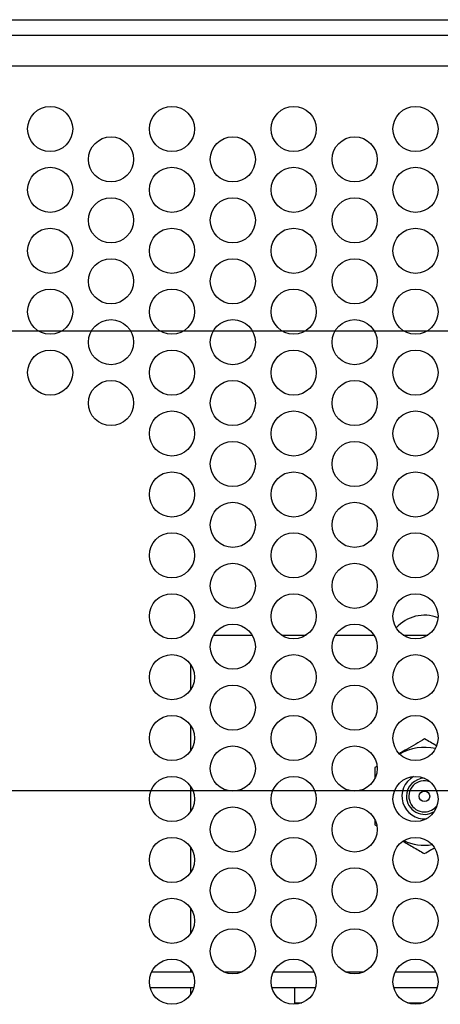
# Model space of a CAD drawing. Extents: x 0 to 34, y 0 to 22.
# Drawn here: x 7.3 to 9.2, y 11.9 to 16.5 of the extents above; entities that cross this region are included whole.
import ezdxf

# ---------------------------------------------------------------- set-up
doc = ezdxf.new("R2010")
doc.units = 0
doc.header["$MEASUREMENT"] = 0
doc.layers.add('DIM', color=1, linetype='CONTINUOUS')
doc.layers.add('PART', color=4, linetype='CONTINUOUS')

msp = doc.modelspace()

# ---------------------------------------------------------------- linework, layer by layer
at = {"layer": 'DIM'}
for p, q in [((10.0719, 15.0784), (2.6946, 15.0784)), ((10.0719, 12.9379), (2.6946, 12.9379))]:
    msp.add_line(p, q, dxfattribs=at)
at = {"layer": 'PART', "linetype": 'Continuous'}
for p, q in [((7.0121, 16.5274), (10.6901, 16.5274)), ((7.0121, 16.4554), (10.6901, 16.4554)), ((10.6616, 16.3114), (6.9836, 16.3114)), ((8.158, 13.663), (8.3383, 13.663)), ((8.4742, 13.663), (8.589, 13.663)), ((8.725, 13.663), (8.9053, 13.663)), ((9.0412, 13.663), (9.156, 13.663)), ((8.0528, 13.4104), (8.0528, 13.5245)), ((8.0528, 13.1269), (8.0528, 13.241)), ((8.9189, 13.0524), (8.9097, 13.0471)), ((8.0528, 12.8434), (8.0528, 12.9575)), ((8.9089, 12.8048), (8.9089, 12.7804)), ((8.9089, 12.7804), (8.9181, 12.775)), ((8.0528, 12.5599), (8.0528, 12.674)), ((8.0528, 12.2764), (8.0528, 12.3905)), ((8.0528, 12.0957), (8.0528, 12.107)), ((7.8701, 12.0957), (8.0592, 12.0957)), ((8.2057, 12.0957), (8.2906, 12.0957)), ((8.4371, 12.0957), (8.6262, 12.0957)), ((8.7727, 12.0957), (8.8576, 12.0957)), ((9.0041, 12.0957), (9.1932, 12.0957)), ((7.863, 12.0237), (8.0663, 12.0237)), ((8.0528, 11.9929), (8.0528, 12.0237)), ((8.43, 12.0237), (8.6333, 12.0237)), ((8.5349, 12.0237), (8.5349, 11.9517)), ((8.5349, 12.0237), (8.5349, 11.9517)), ((8.997, 12.0237), (9.2003, 12.0237)), ((8.5349, 11.9517), (8.5349, 11.945)), ((8.5349, 11.9517), (8.5686, 11.9517)), ((9.0617, 11.9517), (9.1356, 11.9517))]:
    msp.add_line(p, q, dxfattribs=at)
for centre, radius in [((7.3976, 16.0189), 0.105), ((7.9646, 16.0189), 0.105), ((8.5316, 16.0189), 0.105), ((9.0986, 16.0189), 0.105), ((7.6811, 15.8772), 0.105), ((8.2481, 15.8772), 0.105), ((8.8151, 15.8772), 0.105), ((7.3976, 15.7354), 0.105), ((7.9646, 15.7354), 0.105), ((8.5316, 15.7354), 0.105), ((9.0986, 15.7354), 0.105), ((7.6811, 15.5937), 0.105), ((8.2481, 15.5937), 0.105), ((8.8151, 15.5937), 0.105), ((7.3976, 15.4519), 0.105), ((7.9646, 15.4519), 0.105), ((8.5316, 15.4519), 0.105), ((9.0986, 15.4519), 0.105), ((7.6811, 15.3102), 0.105), ((8.2481, 15.3102), 0.105), ((8.8151, 15.3102), 0.105), ((7.3976, 15.1684), 0.105), ((7.9646, 15.1684), 0.105), ((8.5316, 15.1684), 0.105), ((9.0986, 15.1684), 0.105), ((7.6811, 15.0267), 0.105), ((8.2481, 15.0267), 0.105), ((8.8151, 15.0267), 0.105), ((7.3976, 14.8849), 0.105), ((7.9646, 14.8849), 0.105), ((8.5316, 14.8849), 0.105), ((9.0986, 14.8849), 0.105), ((7.6811, 14.7432), 0.105), ((8.2481, 14.7432), 0.105), ((8.8151, 14.7432), 0.105), ((7.9646, 14.6014), 0.105), ((8.5316, 14.6014), 0.105), ((9.0986, 14.6014), 0.105), ((8.2481, 14.4597), 0.105), ((8.8151, 14.4597), 0.105), ((7.9646, 14.3179), 0.105), ((8.5316, 14.3179), 0.105), ((9.0986, 14.3179), 0.105), ((8.2481, 14.1762), 0.105), ((8.8151, 14.1762), 0.105), ((7.9646, 14.0344), 0.105), ((8.5316, 14.0344), 0.105), ((9.0986, 14.0344), 0.105), ((8.2481, 13.8927), 0.105), ((8.8151, 13.8927), 0.105), ((7.9646, 13.7509), 0.105), ((8.5316, 13.7509), 0.105), ((9.0986, 13.7509), 0.105), ((8.2481, 13.6092), 0.105), ((8.8151, 13.6092), 0.105), ((7.9646, 13.4674), 0.105), ((8.5316, 13.4674), 0.105), ((9.0986, 13.4674), 0.105), ((8.2481, 13.3257), 0.105), ((8.8151, 13.3257), 0.105), ((7.9646, 13.1839), 0.105), ((8.5316, 13.1839), 0.105), ((9.0986, 13.1839), 0.105), ((8.2481, 13.0422), 0.105), ((8.8151, 13.0422), 0.105), ((7.9646, 12.9004), 0.105), ((8.5316, 12.9004), 0.105), ((9.0986, 12.9004), 0.105), ((9.1403, 12.913), 0.0244), ((8.2481, 12.7587), 0.105), ((8.8151, 12.7587), 0.105), ((7.9646, 12.6169), 0.105), ((8.5316, 12.6169), 0.105), ((9.0986, 12.6169), 0.105), ((8.2481, 12.4752), 0.105), ((8.8151, 12.4752), 0.105), ((7.9646, 12.3334), 0.105), ((8.5316, 12.3334), 0.105), ((9.0986, 12.3334), 0.105), ((8.2481, 12.1917), 0.105), ((8.8151, 12.1917), 0.105), ((7.9646, 12.0499), 0.105), ((8.5316, 12.0499), 0.105), ((9.0986, 12.0499), 0.105)]:
    msp.add_circle(centre, radius, dxfattribs=at)
for centre, radius, start, end in [((9.1403, 13.5785), 0.1772, 69.119, 138.0276), ((9.1403, 12.913), 0.2278, 76.9987, 120.4717), ((9.1403, 12.913), 0.105, 118.7647, 274.8625), ((9.1403, 12.913), 0.084, 90.2888, 180), ((9.1403, 12.913), 0.0727, 69.432, 270), ((9.1403, 12.913), 0.084, 180, 303.3383), ((9.1403, 12.913), 0.0727, 270, 324.1951), ((9.1403, 12.913), 0.2278, 244.9961, 278.9978)]:
    msp.add_arc(centre, radius, start, end, dxfattribs=at)
for points, knots in [([(9.1411, 13.1798), (9.1273, 13.1719), (9.0997, 13.156), (9.0616, 13.1342), (9.036, 13.1195), (9.0247, 13.113), (9.0231, 13.1121)], [0, 0, 0, 0, 0.3568104, 0.7166368, 0.9613681, 1, 1, 1, 1]), ([(9.1963, 13.1476), (9.1957, 13.148), (9.1861, 13.1536), (9.1676, 13.1643), (9.1499, 13.1746), (9.1411, 13.1798)], [0, 0, 0, 0, 0.031981, 0.515941, 1, 1, 1, 1]), ([(8.9097, 13.0471), (8.9096, 13.0356), (8.9096, 13.0193), (8.9095, 13.0027), (8.9095, 12.9978)], [0, 0, 0, 0, 0.706938, 1, 1, 1, 1]), ([(9.0408, 12.7036), (9.047, 12.7001), (9.0621, 12.6913), (9.0862, 12.6773), (9.113, 12.6617), (9.1306, 12.6514), (9.1394, 12.6463)], [0, 0, 0, 0, 0.184172, 0.452862, 0.726405, 1, 1, 1, 1]), ([(9.1394, 12.6463), (9.1492, 12.6519), (9.1647, 12.6608), (9.1806, 12.6699), (9.1865, 12.6733)], [0, 0, 0, 0, 0.6285912, 1, 1, 1, 1])]:
    msp.add_open_spline(points, degree=3, knots=knots, dxfattribs=at)

doc.saveas('drawing.dxf')
